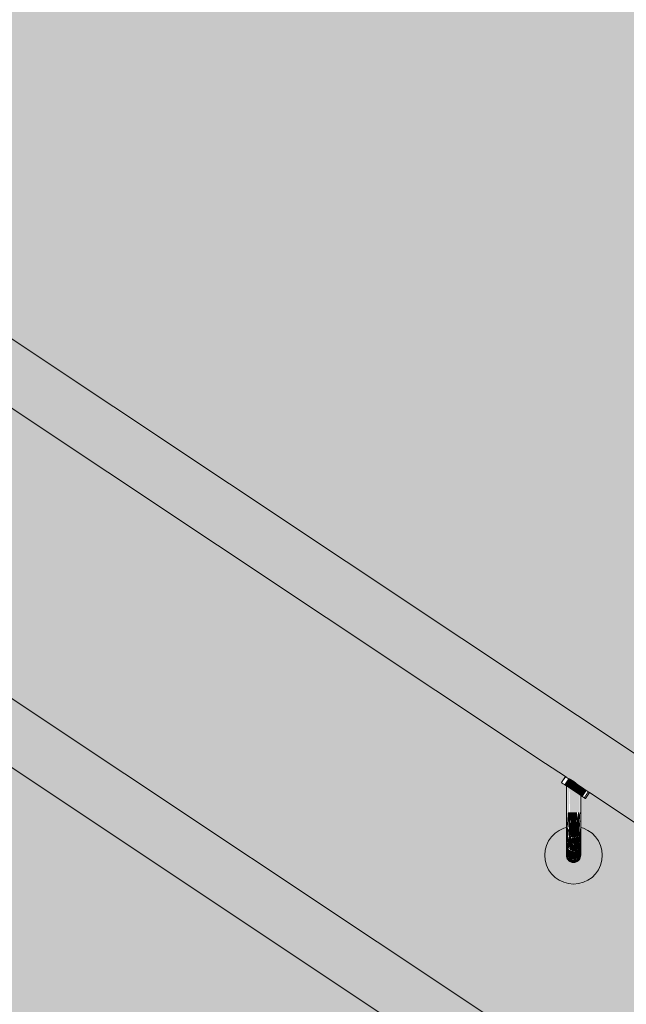
# Model space of a CAD drawing. Units: millimetres. Extents: x 38555 to 58036, y 0 to 9308.
# Drawn here: x 55018 to 55440, y 1391 to 2076 of the extents above; entities that cross this region are included whole.
import ezdxf

# ---------------------------------------------------------------- set-up
doc = ezdxf.new("R2010")
doc.units = ezdxf.units.MM
doc.header["$MEASUREMENT"] = 0
doc.linetypes.add('Wipeout_Contour', pattern=[1000, 0, -1000])
doc.layers.add('TP_TP -RAAAMATUKOGU_7_AR - SEINAD - välisseinad_Pen_No__201', color=7, linetype='Continuous', lineweight=0, true_color=0xf1ece1)
doc.layers.add('TP_TP -RAAAMATUKOGU_7_SA - TREPP - piire_Pen_No__91', color=7, linetype='Continuous', lineweight=13, true_color=0x7c7c7c)
doc.layers.add('TP_TP -RAAAMATUKOGU_7_SA - TREPP - konstruktsioon', color=7, linetype='Continuous')
doc.layers.add('TP_TP -RAAAMATUKOGU_7_SA - TREPP - piire', color=7, linetype='Continuous')
doc.layers.add('TP_TP -RAAAMATUKOGU_7_SA - TREPP - piire_Pen_No__11', color=7, linetype='Continuous', lineweight=13)

msp = doc.modelspace()

# ---------------------------------------------------------------- hatches: boundary and pattern name
at = {"layer": 'TP_TP -RAAAMATUKOGU_7_AR - SEINAD - välisseinad_Pen_No__201', "linetype": 'Continuous', "lineweight": 0, "true_color": 0xf1ece1}
for points in [[(54595.65, 2130.35), (56102.35, 1128.29), (56080.2, 1094.99), (55413.95, 1538.09), (55411.18, 1533.93), (55407.85, 1536.14), (55407.85, 1513.75), (55409.69, 1513.26), (55412.85, 1511.79), (55415.71, 1509.79), (55418.17, 1507.32), (55420.17, 1504.46), (55421.64, 1501.31), (55422.55, 1497.94), (55422.85, 1494.46), (55422.55, 1490.99), (55421.64, 1487.62), (55420.17, 1484.46), (55418.17, 1481.61), (55415.71, 1479.14), (55412.85, 1477.14), (55409.69, 1475.67), (55406.32, 1474.77), (55402.85, 1474.46), (55399.38, 1474.77), (55396.01, 1475.67), (55392.85, 1477.14), (55389.99, 1479.14), (55387.53, 1481.61), (55385.53, 1484.46), (55384.06, 1487.62), (55383.15, 1490.99), (55382.85, 1494.46), (55383.15, 1497.94), (55384.06, 1501.31), (55385.53, 1504.46), (55387.53, 1507.32), (55389.99, 1509.79), (55392.85, 1511.79), (55396.01, 1513.26), (55397.85, 1513.75), (55397.85, 1542.79), (55394.52, 1545), (55397.29, 1549.17), (54893.95, 1883.92), (54891.18, 1879.76), (54887.85, 1881.97), (54887.85, 1859.59), (54889.69, 1859.09), (54892.85, 1857.62), (54895.71, 1855.62), (54898.17, 1853.15), (54900.17, 1850.3), (54901.64, 1847.14), (54902.55, 1843.77), (54902.85, 1840.3), (54902.55, 1836.83), (54901.64, 1833.46), (54900.17, 1830.3), (54898.17, 1827.44), (54895.71, 1824.98), (54892.85, 1822.98), (54889.69, 1821.5), (54886.32, 1820.6), (54882.85, 1820.3), (54879.38, 1820.6), (54876.01, 1821.5), (54872.85, 1822.98), (54869.99, 1824.98), (54867.53, 1827.44), (54865.53, 1830.3), (54864.06, 1833.46), (54863.15, 1836.83), (54862.85, 1840.3), (54863.15, 1843.77), (54864.06, 1847.14), (54865.53, 1850.3), (54867.53, 1853.15), (54869.99, 1855.62), (54872.85, 1857.62), (54876.01, 1859.09), (54877.85, 1859.59), (54877.85, 1888.62), (54874.52, 1890.84), (54877.29, 1895), (54595.65, 2082.31), (54595.65, 1880.35), (56180.62, 826.24), (56180.62, 1028.2), (56110.68, 1074.72), (56107.91, 1070.55), (56104.58, 1072.77), (56104.58, 1050.38), (56106.42, 1049.89), (56109.58, 1048.41), (56112.44, 1046.41), (56114.9, 1043.95), (56116.9, 1041.09), (56118.38, 1037.93), (56119.28, 1034.57), (56119.58, 1031.09), (56119.28, 1027.62), (56118.38, 1024.25), (56116.9, 1021.09), (56114.9, 1018.24), (56112.44, 1015.77), (56109.58, 1013.77), (56106.42, 1012.3), (56103.06, 1011.4), (56099.58, 1011.09), (56096.11, 1011.4), (56092.74, 1012.3), (56089.58, 1013.77), (56086.73, 1015.77), (56084.26, 1018.24), (56082.26, 1021.09), (56080.79, 1024.25), (56079.89, 1027.62), (56079.58, 1031.09), (56079.89, 1034.57), (56080.79, 1037.93), (56082.26, 1041.09), (56084.26, 1043.95), (56086.73, 1046.41), (56089.58, 1048.41), (56092.74, 1049.89), (56094.58, 1050.38), (56094.58, 1079.42), (56091.26, 1081.63), (56094.03, 1085.79), (56094.6, 1085.42), (56099.58, 1085.42), (56103.89, 1082.56), (56124.5, 1113.56), (56180.62, 1076.24), (56180.62, 3200), (54595.65, 3200)], [(54595.65, 1832.31), (54595.65, 1210.42), (54625.62, 1210.42), (54625.62, 1037.5), (54885.62, 1037.5), (54885.62, 864.58), (55145.62, 864.58), (55145.62, 691.67), (55405.62, 691.67), (55405.62, 518.75), (55665.62, 518.75), (55665.62, 345.83), (55925.62, 345.83), (55925.62, 172.92), (56180.62, 172.92), (56180.62, 778.2), (56110.68, 824.72), (56107.91, 820.55), (56104.58, 822.77), (56104.58, 800.38), (56106.42, 799.89), (56109.58, 798.41), (56112.44, 796.41), (56114.9, 793.95), (56116.9, 791.09), (56118.38, 787.93), (56119.28, 784.57), (56119.58, 781.09), (56119.28, 777.62), (56118.38, 774.25), (56116.9, 771.09), (56114.9, 768.24), (56112.44, 765.77), (56109.58, 763.77), (56106.42, 762.3), (56103.06, 761.4), (56099.58, 761.09), (56096.11, 761.4), (56092.74, 762.3), (56089.58, 763.77), (56086.73, 765.77), (56084.26, 768.24), (56082.26, 771.09), (56080.79, 774.25), (56079.89, 777.62), (56079.58, 781.09), (56079.89, 784.57), (56080.79, 787.93), (56082.26, 791.09), (56084.26, 793.95), (56086.73, 796.41), (56089.58, 798.41), (56092.74, 799.89), (56094.58, 800.38), (56094.58, 829.42), (56091.26, 831.63), (56094.03, 835.79), (55413.95, 1288.09), (55411.18, 1283.93), (55407.85, 1286.14), (55407.85, 1263.75), (55409.69, 1263.26), (55412.85, 1261.79), (55415.71, 1259.79), (55418.17, 1257.32), (55420.17, 1254.46), (55421.64, 1251.31), (55422.55, 1247.94), (55422.85, 1244.46), (55422.55, 1240.99), (55421.64, 1237.62), (55420.17, 1234.46), (55418.17, 1231.61), (55415.71, 1229.14), (55412.85, 1227.14), (55409.69, 1225.67), (55406.32, 1224.77), (55402.85, 1224.46), (55399.38, 1224.77), (55396.01, 1225.67), (55392.85, 1227.14), (55389.99, 1229.14), (55387.53, 1231.61), (55385.53, 1234.46), (55384.06, 1237.62), (55383.15, 1240.99), (55382.85, 1244.46), (55383.15, 1247.94), (55384.06, 1251.31), (55385.53, 1254.46), (55387.53, 1257.32), (55389.99, 1259.79), (55392.85, 1261.79), (55396.01, 1263.26), (55397.85, 1263.75), (55397.85, 1292.79), (55394.52, 1295), (55397.29, 1299.17), (54893.95, 1633.92), (54891.18, 1629.76), (54887.85, 1631.97), (54887.85, 1609.59), (54889.69, 1609.09), (54892.85, 1607.62), (54895.71, 1605.62), (54898.17, 1603.15), (54900.17, 1600.3), (54901.64, 1597.14), (54902.55, 1593.77), (54902.85, 1590.3), (54902.55, 1586.83), (54901.64, 1583.46), (54900.17, 1580.3), (54898.17, 1577.44), (54895.71, 1574.98), (54892.85, 1572.98), (54889.69, 1571.5), (54886.32, 1570.6), (54882.85, 1570.3), (54879.38, 1570.6), (54876.01, 1571.5), (54872.85, 1572.98), (54869.99, 1574.98), (54867.53, 1577.44), (54865.53, 1580.3), (54864.06, 1583.46), (54863.15, 1586.83), (54862.85, 1590.3), (54863.15, 1593.77), (54864.06, 1597.14), (54865.53, 1600.3), (54867.53, 1603.15), (54869.99, 1605.62), (54872.85, 1607.62), (54876.01, 1609.09), (54877.85, 1609.59), (54877.85, 1638.62), (54874.52, 1640.84), (54877.29, 1645)]]:
    msp.add_hatch(color=254, dxfattribs=at).paths.add_polyline_path(points)
at = {"layer": 'TP_TP -RAAAMATUKOGU_7_SA - TREPP - piire', "linetype": 'Continuous', "lineweight": 0, "true_color": 0x496776}
for points in [[(54880.08, 1929.17), (55400.08, 1583.34), (55401.66, 1585.72), (54881.66, 1931.55)], [(54881.66, 1931.55), (55401.66, 1585.72), (55403.03, 1587.77), (54883.03, 1933.6)], [(54883.03, 1933.6), (55403.03, 1587.77), (55404.14, 1589.44), (54884.14, 1935.27)], [(54884.95, 1936.5), (54884.14, 1935.27), (55404.14, 1589.44), (55404.95, 1590.66)], [(54884.95, 1936.5), (55404.95, 1590.66), (55405.45, 1591.41), (54885.45, 1937.25)], [(54885.62, 1937.5), (55405.45, 1591.41)], [(54876.47, 1923.74), (55396.47, 1577.91), (55398.33, 1580.71), (54878.33, 1926.54)], [(54878.33, 1926.54), (55398.33, 1580.71), (55400.08, 1583.34), (54880.08, 1929.17)], [(54872.62, 1917.95), (54870.76, 1915.15), (55390.76, 1569.32), (55392.62, 1572.12)], [(54874.54, 1920.85), (54872.62, 1917.95), (55392.62, 1572.12), (55394.54, 1575.01)], [(54874.54, 1920.85), (55394.54, 1575.01), (55396.47, 1577.91), (54876.47, 1923.74)], [(54867.42, 1910.14), (55387.42, 1564.31), (55389.01, 1566.69), (54869.01, 1912.52)], [(54869.01, 1912.52), (55389.01, 1566.69), (55390.76, 1569.32), (54870.76, 1915.15)], [(54863.64, 1904.45), (54879.28, 1894.04), (54880.35, 1893.61), (54881.14, 1893.2), (54881.98, 1892.71), (54882.85, 1892.16), (54883.72, 1891.56), (54884.56, 1890.92), (54885.35, 1890.28), (54886.06, 1889.65), (54886.42, 1889.29), (55383.64, 1558.61), (55384.14, 1559.36), (54864.14, 1905.2)], [(54864.95, 1906.42), (54864.14, 1905.2), (55384.14, 1559.36), (55384.95, 1560.59)], [(54864.95, 1906.42), (55384.95, 1560.59), (55386.06, 1562.26), (54866.06, 1908.09)], [(54867.42, 1910.14), (54866.06, 1908.09), (55386.06, 1562.26), (55387.42, 1564.31)], [(54886.42, 1889.29), (54887.18, 1888.69), (54887.77, 1888.12), (55383.47, 1558.36)], [(54883.03, 1683.6), (55403.03, 1337.77), (55404.14, 1339.44), (54884.14, 1685.27)], [(54884.95, 1686.5), (54884.14, 1685.27), (55404.14, 1339.44), (55404.95, 1340.66)], [(54884.95, 1686.5), (55404.95, 1340.66), (55405.45, 1341.41), (54885.45, 1687.25)], [(54885.45, 1687.25), (55405.45, 1341.41), (54885.62, 1687.5)], [(54878.33, 1676.54), (55398.33, 1330.71), (55400.08, 1333.34), (54880.08, 1679.17)], [(54880.08, 1679.17), (55400.08, 1333.34), (55401.66, 1335.72), (54881.66, 1681.55)], [(54883.03, 1683.6), (54881.66, 1681.55), (55401.66, 1335.72), (55403.03, 1337.77)], [(54874.54, 1670.85), (54872.62, 1667.95), (55392.62, 1322.12), (55394.54, 1325.01)], [(54876.47, 1673.74), (54874.54, 1670.85), (55394.54, 1325.01), (55396.47, 1327.91)], [(54876.47, 1673.74), (55396.47, 1327.91), (55398.33, 1330.71), (54878.33, 1676.54)], [(54870.76, 1665.15), (54869.01, 1662.52), (55389.01, 1316.69), (55390.76, 1319.32)], [(54872.62, 1667.95), (54870.76, 1665.15), (55390.76, 1319.32), (55392.62, 1322.12)], [(54866.06, 1658.09), (54864.95, 1656.42), (55384.95, 1310.59), (55386.06, 1312.26)], [(54866.06, 1658.09), (55386.06, 1312.26), (55387.42, 1314.31), (54867.42, 1660.14)], [(54869.01, 1662.52), (54867.42, 1660.14), (55387.42, 1314.31), (55389.01, 1316.69)], [(54864.14, 1655.2), (54863.64, 1654.45), (54879.28, 1644.04), (54880.35, 1643.61), (54881.14, 1643.2), (54881.98, 1642.71), (54882.85, 1642.16), (54883.72, 1641.56), (54884.56, 1640.92), (54885.35, 1640.28), (54886.06, 1639.65), (54886.42, 1639.29), (55383.64, 1308.61), (55384.14, 1309.36)], [(54864.95, 1656.42), (54864.14, 1655.2), (55384.14, 1309.36), (55384.95, 1310.59)], [(55383.64, 1308.61), (54886.42, 1639.29), (54887.18, 1638.69), (54887.77, 1638.12), (55383.47, 1308.36)], [(55403.03, 1587.77), (56099.76, 1124.4), (56100.87, 1126.06), (55404.14, 1589.44)], [(55404.14, 1589.44), (56100.87, 1126.06), (56101.68, 1127.29), (55404.95, 1590.66)], [(55405.45, 1591.41), (55404.95, 1590.66), (56101.68, 1127.29), (56102.18, 1128.04)], [(55405.45, 1591.41), (56102.18, 1128.04), (55405.62, 1591.67)], [(55398.33, 1580.71), (56095.07, 1117.34), (56096.82, 1119.97), (55400.08, 1583.34)], [(55401.66, 1585.72), (55400.08, 1583.34), (56096.82, 1119.97), (56098.4, 1122.35)], [(55401.66, 1585.72), (56098.4, 1122.35), (56099.76, 1124.4), (55403.03, 1587.77)], [(55392.62, 1572.12), (56089.35, 1108.75), (56091.28, 1111.64), (55394.54, 1575.01)], [(55394.54, 1575.01), (56091.28, 1111.64), (56093.2, 1114.53), (55396.47, 1577.91)], [(55396.47, 1577.91), (56093.2, 1114.53), (56095.07, 1117.34), (55398.33, 1580.71)], [(55389.01, 1566.69), (56085.74, 1103.31), (56087.49, 1105.95), (55390.76, 1569.32)], [(55390.76, 1569.32), (56087.49, 1105.95), (56089.35, 1108.75), (55392.62, 1572.12)], [(55384.95, 1560.59), (56081.69, 1097.22), (56082.79, 1098.88), (55386.06, 1562.26)], [(55386.06, 1562.26), (56082.79, 1098.88), (56084.16, 1100.94), (55387.42, 1564.31)], [(55389.01, 1566.69), (55387.42, 1564.31), (56084.16, 1100.94), (56085.74, 1103.31)], [(55383.47, 1558.36), (55397.86, 1548.79), (55398.52, 1548.61), (55399.02, 1548.35), (55383.64, 1558.61)], [(55383.64, 1558.61), (55399.28, 1548.21), (55400.35, 1547.77), (55401.14, 1547.37), (55401.98, 1546.88), (55402.85, 1546.33), (55403.72, 1545.72), (55404.56, 1545.09), (55405.35, 1544.45), (55406.06, 1543.81), (55406.42, 1543.46), (56080.37, 1095.24), (56080.87, 1095.99), (55384.14, 1559.36)], [(55384.95, 1560.59), (55384.14, 1559.36), (56080.87, 1095.99), (56081.69, 1097.22)], [(55406.42, 1543.46), (55407.18, 1542.85), (55407.77, 1542.29), (56080.2, 1094.99)]]:
    msp.add_hatch(color=147, dxfattribs=at).paths.add_polyline_path(points)
at = {"layer": 'TP_TP -RAAAMATUKOGU_7_SA - TREPP - piire', "linetype": 'Continuous', "lineweight": 0, "true_color": 0x4b4e54}
for points in [[(55397.29, 1549.17), (55394.52, 1545), (55397.4, 1549.09)], [(55397.42, 1549.08), (55394.65, 1544.92), (55397.8, 1548.83)], [(55395.03, 1544.67), (55398.02, 1548.68)], [(55395.26, 1544.52), (55398.41, 1548.42)], [(55395.64, 1544.26), (55398.82, 1548.15)], [(55396.06, 1543.98), (55399.24, 1547.87)], [(55396.47, 1543.71), (55397.5, 1543.02), (55400.27, 1547.19), (55399.24, 1547.87)], [(55399.89, 1547.97), (55399.89, 1547.44), (55400.35, 1547.13), (55400.35, 1547.77)], [(55400.35, 1547.77), (55400.35, 1547.13), (55401.14, 1546.61), (55401.14, 1547.37)], [(55401.14, 1547.37), (55401.14, 1546.61), (55401.98, 1546.05), (55401.98, 1546.88)], [(55397.5, 1543.02), (55398.69, 1542.23), (55401.46, 1546.4), (55400.27, 1547.19)], [(55397.93, 1542.74), (55397.93, 1524.43), (55398.15, 1542.59)], [(55398.15, 1524.39), (55398.52, 1542.34)], [(55398.52, 1524.36), (55399.02, 1524.32), (55399.02, 1542.01), (55398.52, 1542.34)], [(55398.69, 1542.23), (55399.35, 1541.8), (55402.11, 1545.96), (55401.46, 1546.4)], [(55399.02, 1524.32), (55399.64, 1524.3), (55399.64, 1541.6), (55399.02, 1542.01)], [(55399.35, 1541.8), (55400, 1541.36), (55402.77, 1545.52), (55402.11, 1545.96)], [(55399.64, 1524.3), (55399.89, 1541.43)], [(55399.89, 1524.29), (55400.35, 1541.13), (55399.89, 1541.43)], [(55400, 1541.36), (55401.4, 1540.43), (55404.17, 1544.59), (55402.77, 1545.52)], [(55400.35, 1524.28), (55401.14, 1524.26), (55401.14, 1540.6), (55400.35, 1541.13)], [(55401.14, 1540.6), (55401.14, 1524.26), (55401.98, 1524.25), (55401.98, 1540.04), (55401.4, 1540.43)], [(55401.4, 1540.43), (55402.85, 1539.46), (55405.62, 1543.63), (55404.17, 1544.59)], [(55402.85, 1546.33), (55401.98, 1546.88), (55401.98, 1546.05), (55402.85, 1545.47)], [(55403.72, 1545.72), (55402.85, 1546.33), (55402.85, 1545.47), (55403.72, 1544.89)], [(55402.85, 1539.46), (55404.3, 1538.5), (55407.07, 1542.67), (55405.62, 1543.63)], [(55404.56, 1545.09), (55403.72, 1545.72), (55403.72, 1544.89), (55404.56, 1544.33)], [(55404.3, 1538.5), (55405.7, 1537.57), (55408.47, 1541.73), (55407.07, 1542.67)], [(55404.56, 1544.33), (55405.35, 1543.81), (55405.35, 1544.45), (55404.56, 1545.09)], [(55405.35, 1544.45), (55405.35, 1543.81), (55406.06, 1543.33)], [(55405.7, 1537.57), (55406.36, 1537.13), (55409.12, 1541.3), (55408.47, 1541.73)], [(55406.36, 1537.13), (55407.01, 1536.7), (55409.78, 1540.86), (55409.12, 1541.3)], [(55409.78, 1540.86), (55407.01, 1536.7), (55408.2, 1535.91), (55410.97, 1540.07)], [(55402.85, 1539.46), (55401.98, 1540.04), (55401.98, 1524.25), (55402.85, 1524.25)], [(55403.72, 1538.89), (55402.85, 1539.46), (55402.85, 1524.25), (55403.72, 1524.25)], [(55403.72, 1524.25), (55404.56, 1524.26), (55404.56, 1538.33), (55403.72, 1538.89)], [(55404.56, 1524.26), (55405.35, 1524.28), (55405.35, 1537.8), (55404.56, 1538.33)], [(55405.35, 1537.8), (55405.35, 1524.28), (55406.06, 1524.3), (55406.06, 1537.33)], [(55406.06, 1524.3), (55406.68, 1524.32), (55406.68, 1536.92), (55406.06, 1537.33)], [(55406.68, 1536.92), (55406.68, 1524.32), (55407.18, 1524.36), (55407.18, 1536.59)], [(55407.55, 1536.34), (55407.18, 1524.36)], [(55407.55, 1524.39), (55407.61, 1536.3)], [(55407.61, 1524.4), (55407.77, 1536.19)], [(55408.2, 1535.91), (55409.23, 1535.22), (55412, 1539.39), (55410.97, 1540.07)], [(55409.23, 1535.22), (55412.41, 1539.11)], [(55409.65, 1534.95), (55412.83, 1538.83)], [(55412.83, 1538.83), (55410.06, 1534.67), (55410.68, 1534.26), (55413.44, 1538.42)], [(55410.68, 1534.26), (55413.52, 1538.37)], [(55410.76, 1534.21), (55413.82, 1538.17)], [(55413.82, 1538.17), (55411.05, 1534.01), (55413.93, 1538.1)], [(55397.85, 1524.46), (55397.85, 1519.26), (55397.93, 1524.43)], [(55397.93, 1524.43), (55397.93, 1519.1), (55398.15, 1524.39)], [(55398.15, 1518.96), (55398.52, 1524.36)], [(55398.91, 1524.33), (55398.52, 1518.82), (55399.02, 1518.7), (55399.02, 1522.57)], [(55399.02, 1518.7), (55399.64, 1518.59), (55399.64, 1524.3), (55399.02, 1524.32)], [(55399.64, 1524.3), (55399.64, 1518.59), (55400.35, 1518.5), (55400.35, 1524.28)], [(55400.35, 1518.5), (55401.14, 1518.44), (55401.14, 1524.26), (55400.35, 1524.28)], [(55401.98, 1524.25), (55401.14, 1524.26), (55401.14, 1518.44), (55401.98, 1518.4)], [(55402.85, 1524.25), (55401.98, 1524.25), (55401.98, 1518.4), (55402.85, 1518.38)], [(55403.72, 1524.25), (55402.85, 1524.25), (55402.85, 1518.38), (55403.72, 1518.4)], [(55404.56, 1524.26), (55403.72, 1524.25), (55403.72, 1518.4), (55404.56, 1518.44)], [(55404.56, 1524.26), (55404.56, 1518.44), (55405.35, 1518.5), (55405.35, 1524.28)], [(55406.06, 1524.3), (55405.35, 1520.61), (55405.35, 1518.5), (55406.06, 1518.59)], [(55405.81, 1524.29), (55405.35, 1520.61)], [(55406.06, 1524.3), (55406.06, 1518.59), (55406.68, 1518.7), (55406.68, 1524.32)], [(55407.18, 1524.36), (55406.68, 1522.57), (55406.68, 1518.7), (55407.18, 1518.82)], [(55407.18, 1524.36), (55407.18, 1518.82), (55407.55, 1524.39)], [(55407.77, 1524.43), (55407.55, 1521.68), (55407.55, 1518.96)], [(55382.85, 1494.46), (55383.15, 1490.99), (55384.06, 1487.62), (55385.53, 1484.46), (55387.53, 1481.61), (55389.99, 1479.14), (55392.85, 1477.14), (55396.01, 1475.67), (55399.38, 1474.77), (55402.85, 1474.46), (55406.32, 1474.77), (55409.69, 1475.67), (55412.85, 1477.14), (55415.71, 1479.14), (55418.17, 1481.61), (55420.17, 1484.46), (55421.64, 1487.62), (55422.55, 1490.99), (55422.85, 1494.46), (55422.55, 1497.94), (55421.64, 1501.31), (55420.17, 1504.46), (55418.17, 1507.32), (55415.71, 1509.79), (55412.85, 1511.79), (55409.69, 1513.26), (55407.85, 1513.75), (55407.85, 1494.46), (55407.77, 1493.6), (55407.55, 1492.75), (55407.18, 1491.96), (55406.68, 1491.25), (55406.06, 1490.63), (55405.35, 1490.13), (55404.56, 1489.77), (55403.72, 1489.54), (55402.85, 1489.46), (55401.98, 1489.54), (55401.14, 1489.77), (55400.35, 1490.13), (55399.64, 1490.63), (55399.02, 1491.25), (55398.52, 1491.96), (55398.15, 1492.75), (55397.93, 1493.6), (55397.85, 1494.46), (55397.85, 1513.75), (55396.01, 1513.26), (55392.85, 1511.79), (55389.99, 1509.79), (55387.53, 1507.32), (55385.53, 1504.46), (55384.06, 1501.31), (55383.15, 1497.94)], [(55397.85, 1514.2), (55397.85, 1509.46), (55397.93, 1513.91)], [(55397.93, 1519.1), (55397.93, 1514.47), (55397.97, 1513.85), (55398.15, 1518.96)], [(55397.97, 1513.85), (55397.93, 1509.91), (55398.05, 1508.79), (55398.15, 1512.24)], [(55398.26, 1518.92), (55398.15, 1514.96), (55398.33, 1513.49), (55398.52, 1516.79)], [(55398.15, 1513.62), (55398.15, 1508.61), (55398.52, 1508.21), (55398.52, 1513.35)], [(55398.52, 1518.82), (55398.52, 1513.35), (55399.02, 1513.1), (55399.02, 1518.7)], [(55398.52, 1518.82), (55398.52, 1516.79)], [(55398.52, 1508.21), (55399.02, 1507.85), (55399.02, 1513.1), (55398.52, 1513.35)], [(55399.02, 1518.7), (55399.02, 1514.03), (55399.29, 1513.01), (55399.64, 1518.59)], [(55399.02, 1513.1), (55399.02, 1508.68), (55399.46, 1507.63), (55399.64, 1512.18), (55399.29, 1513.01)], [(55400.35, 1518.5), (55399.64, 1518.59), (55399.64, 1517.58), (55400.35, 1515.65)], [(55399.64, 1517.58), (55399.64, 1512.89), (55400.35, 1512.72), (55400.35, 1515.65)], [(55400.75, 1518.47), (55400.35, 1515.65), (55401.14, 1514.23), (55401.14, 1517.77)], [(55400.35, 1515.65), (55400.35, 1512.72), (55401.14, 1512.59), (55401.14, 1514.23)], [(55401.98, 1518.4), (55401.14, 1518.44), (55401.14, 1517.77), (55401.98, 1516.9)], [(55401.14, 1512.59), (55401.98, 1512.51), (55401.98, 1516.9), (55401.14, 1517.77)], [(55402.85, 1518.38), (55401.98, 1518.4), (55401.98, 1516.9), (55402.85, 1516.6)], [(55401.98, 1512.51), (55402.85, 1512.49), (55402.85, 1516.6), (55401.98, 1516.9)], [(55402.85, 1518.38), (55402.85, 1513.06), (55403.72, 1513.35), (55403.72, 1518.4)], [(55402.85, 1513.06), (55402.85, 1512.49), (55403.72, 1512.51), (55403.72, 1513.35)], [(55404.56, 1518.44), (55403.72, 1518.4), (55403.72, 1516.9), (55404.56, 1517.77)], [(55403.72, 1516.9), (55403.72, 1513.35), (55404.56, 1514.23), (55404.56, 1517.77)], [(55403.72, 1513.35), (55403.72, 1512.51), (55404.56, 1512.59), (55404.56, 1514.23)], [(55404.56, 1517.77), (55404.56, 1512.59), (55405.35, 1512.72), (55405.35, 1518.5)], [(55406.06, 1518.59), (55405.35, 1518.5), (55405.35, 1515.65), (55406.06, 1517.58)], [(55405.35, 1515.65), (55405.35, 1512.72), (55406.06, 1512.89), (55406.06, 1517.58)], [(55406.06, 1518.59), (55406.06, 1512.89), (55406.68, 1513.1), (55406.68, 1518.7)], [(55406.68, 1513.1), (55406.06, 1512.89), (55406.06, 1507.54), (55406.68, 1507.85)], [(55407.18, 1518.82), (55406.68, 1518.7), (55406.68, 1514.03), (55407.18, 1516.79)], [(55406.68, 1514.03), (55406.68, 1513.1), (55407.18, 1513.35), (55407.18, 1516.79)], [(55407.18, 1513.35), (55406.68, 1513.1), (55406.68, 1507.85), (55407.18, 1508.21)], [(55407.18, 1516.79), (55407.18, 1513.35), (55407.55, 1518.96)], [(55407.44, 1518.92), (55407.18, 1516.79)], [(55407.18, 1510.37), (55407.55, 1512.24), (55407.55, 1513.62)], [(55407.77, 1519.1), (55407.55, 1514.96), (55407.77, 1518.21)], [(55407.55, 1513.62), (55407.77, 1518.21), (55407.55, 1514.96)], [(55407.77, 1513.91), (55407.55, 1512.24), (55407.55, 1508.61), (55407.77, 1509.91)], [(55407.8, 1519.15), (55407.77, 1518.21), (55407.77, 1513.91), (55407.85, 1519.26)], [(55407.77, 1509.03), (55407.85, 1514.2)], [(55398.05, 1508.79), (55397.93, 1505.98), (55398.15, 1504.51), (55398.15, 1508.15)], [(55398.15, 1504.08), (55398.52, 1503.57), (55398.52, 1508.21), (55398.15, 1508.61)], [(55398.52, 1503.57), (55399.02, 1503.11), (55399.02, 1507.85), (55398.52, 1508.21)], [(55399.46, 1507.63), (55399.02, 1505.53), (55399.64, 1504.45), (55399.64, 1507.33)], [(55400.35, 1512.72), (55399.64, 1512.89), (55399.64, 1512.18), (55400.35, 1511)], [(55399.64, 1512.18), (55399.64, 1509.37), (55400.35, 1508.19), (55400.35, 1511)], [(55399.64, 1509.37), (55399.64, 1507.54), (55400.35, 1507.29), (55400.35, 1508.19)], [(55399.64, 1504.45), (55400.35, 1503.58), (55400.35, 1507.29), (55399.64, 1507.54)], [(55400.35, 1512.72), (55400.35, 1508.19), (55401.14, 1507.32), (55401.14, 1512.59)], [(55400.35, 1508.19), (55400.35, 1507.29), (55401.14, 1507.11)], [(55401.14, 1507.11), (55400.35, 1507.29), (55400.35, 1506.46), (55401.14, 1505.81)], [(55400.35, 1506.46), (55400.35, 1503.58), (55401.14, 1502.94), (55401.14, 1505.81)], [(55401.98, 1512.51), (55401.14, 1512.59), (55401.14, 1510.12), (55401.98, 1509.59)], [(55401.14, 1510.12), (55401.14, 1507.32), (55401.98, 1506.99), (55401.98, 1509.59)], [(55401.56, 1507.05), (55401.14, 1505.81), (55401.98, 1505.42), (55401.98, 1506.85)], [(55402.85, 1512.49), (55401.98, 1512.51), (55401.98, 1509.59), (55402.85, 1509.41)], [(55401.98, 1509.59), (55401.98, 1506.99), (55402.85, 1506.96), (55402.85, 1509.41)], [(55401.98, 1502.55), (55402.85, 1502.41), (55402.85, 1506.72), (55401.98, 1506.85)], [(55402.85, 1512.49), (55402.85, 1506.96), (55403.72, 1506.99), (55403.72, 1512.51)], [(55402.85, 1501.96), (55403.72, 1502), (55403.72, 1506.99), (55402.85, 1506.96)], [(55403.72, 1512.51), (55403.72, 1506.99), (55404.56, 1507.32), (55404.56, 1512.59)], [(55403.72, 1506.85), (55403.72, 1502.55), (55404.56, 1502.94), (55404.56, 1507.11)], [(55404.56, 1512.59), (55404.56, 1507.32), (55405.35, 1508.19), (55405.35, 1512.72)], [(55404.56, 1507.32), (55405.35, 1507.29), (55405.35, 1508.19)], [(55404.56, 1507.11), (55404.56, 1502.15), (55405.35, 1502.39), (55405.35, 1507.29)], [(55406.06, 1512.89), (55405.35, 1512.72), (55405.35, 1511), (55406.06, 1512.18)], [(55405.35, 1507.29), (55406.06, 1507.54), (55406.06, 1512.18), (55405.35, 1511)], [(55406.06, 1507.54), (55405.35, 1507.29), (55405.35, 1506.46), (55406.06, 1507.33)], [(55405.35, 1502.39), (55406.06, 1502.71), (55406.06, 1507.33), (55405.35, 1506.46)], [(55406.06, 1507.33), (55406.06, 1502.71), (55406.68, 1503.11), (55406.68, 1507.85)], [(55407.18, 1508.21), (55406.68, 1507.85), (55406.68, 1505.53), (55407.18, 1506.77)], [(55406.68, 1505.53), (55406.68, 1503.11), (55407.18, 1503.57), (55407.18, 1506.77)], [(55407.18, 1510.37), (55407.18, 1508.21), (55407.55, 1508.61), (55407.55, 1512.24)], [(55407.18, 1508.21), (55407.18, 1503.57), (55407.55, 1504.08), (55407.55, 1508.61)], [(55407.55, 1508.61), (55407.55, 1504.51), (55407.77, 1505.98), (55407.77, 1509.03)], [(55407.77, 1509.03), (55407.77, 1504.62), (55407.85, 1505.18), (55407.85, 1509.46)], [(55397.85, 1501.48), (55397.93, 1500.82), (55397.93, 1504.62), (55397.85, 1505.18)], [(55398.15, 1504.08), (55397.93, 1504.62), (55397.93, 1502.89), (55398.15, 1501.7)], [(55397.93, 1502.89), (55397.93, 1500.82), (55398.15, 1500.17), (55398.15, 1501.7)], [(55397.93, 1497.73), (55398.15, 1497), (55398.15, 1500.17), (55397.93, 1500.82)], [(55398.34, 1503.82), (55398.15, 1501.7), (55398.52, 1500.58), (55398.52, 1503.26)], [(55398.15, 1501.7), (55398.15, 1500.17), (55398.52, 1499.56), (55398.52, 1500.58)], [(55398.52, 1499.56), (55398.15, 1500.17), (55398.15, 1498.77), (55398.52, 1497.81)], [(55399.02, 1503.11), (55398.52, 1503.57), (55399.02, 1502.25)], [(55398.52, 1503.26), (55398.52, 1500.58), (55399.02, 1499.57), (55399.02, 1502.25)], [(55398.52, 1500.58), (55398.52, 1499.56), (55399.02, 1499.01), (55399.02, 1499.57)], [(55399.02, 1499.01), (55398.52, 1499.56), (55398.52, 1497.81), (55399.02, 1496.94)], [(55399.02, 1505.53), (55399.02, 1503.11), (55399.64, 1502.71), (55399.64, 1504.45)], [(55399.64, 1502.71), (55399.02, 1503.11), (55399.02, 1502.25), (55399.64, 1501.38)], [(55399.02, 1502.25), (55399.02, 1499.57), (55399.64, 1498.7), (55399.64, 1501.38)], [(55399.64, 1504.45), (55399.64, 1502.71), (55400.35, 1502.39), (55400.35, 1503.58)], [(55400.35, 1502.39), (55399.64, 1502.71), (55399.64, 1501.38), (55400.35, 1500.68)], [(55399.64, 1501.38), (55399.64, 1498.7), (55399.99, 1498.35), (55400.35, 1500.68)], [(55400.35, 1503.58), (55400.35, 1502.39), (55401.14, 1502.15), (55401.14, 1502.94)], [(55400.35, 1502.39), (55400.35, 1498.15), (55401.14, 1497.87), (55401.14, 1502.15)], [(55401.14, 1505.81), (55401.14, 1502.94), (55401.98, 1502.55), (55401.98, 1505.42)], [(55401.14, 1502.94), (55401.14, 1502.15), (55401.98, 1502), (55401.98, 1502.55)], [(55401.98, 1502), (55401.14, 1502.15), (55401.14, 1500.16), (55401.98, 1499.84)], [(55401.14, 1500.16), (55401.14, 1497.87), (55401.98, 1497.7), (55401.98, 1499.84)], [(55401.98, 1502.55), (55401.98, 1502), (55402.85, 1501.96)], [(55401.98, 1497.7), (55402.85, 1497.64), (55402.85, 1501.96), (55401.98, 1502)], [(55403.72, 1502), (55402.85, 1501.96), (55402.85, 1499.73), (55403.72, 1499.84)], [(55402.85, 1499.73), (55402.85, 1497.64), (55403.72, 1497.7), (55403.72, 1499.84)], [(55403.72, 1502.55), (55403.72, 1502), (55404.56, 1502.15), (55404.56, 1502.94)], [(55403.72, 1497.7), (55404.56, 1497.87), (55404.56, 1502.15), (55403.72, 1502)], [(55404.56, 1497.87), (55405.35, 1498.15), (55405.35, 1502.39), (55404.56, 1502.15)], [(55406.06, 1502.71), (55405.35, 1502.39), (55405.35, 1500.68), (55406.06, 1501.38)], [(55405.35, 1500.68), (55405.35, 1498.15), (55406.06, 1498.7), (55406.06, 1501.38)], [(55406.68, 1503.11), (55406.06, 1502.71), (55406.06, 1501.38), (55406.68, 1502.25)], [(55406.06, 1498.54), (55406.68, 1499.01), (55406.68, 1502.25), (55406.06, 1501.38)], [(55407.18, 1503.57), (55406.68, 1503.11), (55406.68, 1502.25), (55407.18, 1503.26)], [(55406.68, 1502.25), (55406.68, 1499.57), (55407.18, 1500.58), (55407.18, 1503.26)], [(55406.68, 1499.57), (55406.68, 1499.01), (55407.18, 1499.56), (55407.18, 1500.58)], [(55406.68, 1495.69), (55407.18, 1496.31), (55407.18, 1499.56), (55406.68, 1499.01)], [(55407.18, 1499.56), (55407.55, 1500.17), (55407.55, 1504.08), (55407.18, 1503.26)], [(55407.55, 1500.17), (55407.18, 1499.56), (55407.18, 1497.81), (55407.55, 1498.77)], [(55407.55, 1500.17), (55407.77, 1500.82), (55407.77, 1504.62), (55407.55, 1504.08)], [(55407.55, 1497), (55407.77, 1497.73), (55407.77, 1500.82), (55407.55, 1500.17)], [(55397.93, 1495.46), (55397.93, 1494.06), (55398.15, 1493.23), (55398.15, 1494.66)], [(55398.15, 1498.77), (55398.15, 1497), (55398.52, 1496.31), (55398.52, 1497.81)], [(55398.52, 1496.31), (55398.15, 1497), (55398.15, 1495.89), (55398.52, 1495.02)], [(55398.15, 1494.66), (55398.52, 1493.92), (55398.52, 1495.02), (55398.15, 1495.89)], [(55398.15, 1494.66), (55398.15, 1493.23), (55398.52, 1492.45), (55398.52, 1493.92)], [(55398.52, 1497.81), (55398.52, 1496.31), (55399.02, 1495.69), (55399.02, 1496.94)], [(55399.02, 1495.69), (55398.52, 1496.31), (55398.52, 1495.02), (55399.02, 1494.23)], [(55398.52, 1493.92), (55399.02, 1493.24), (55399.02, 1494.23), (55398.52, 1495.02)], [(55398.52, 1492.45), (55399.02, 1491.74), (55399.02, 1493.24), (55398.52, 1493.92)], [(55399.02, 1499.01), (55399.02, 1495.69), (55399.64, 1495.15), (55399.64, 1498.54)], [(55399.02, 1493.24), (55399.64, 1492.66), (55399.64, 1495.15), (55399.02, 1495.69)], [(55399.02, 1493.21), (55399.02, 1492.39), (55399.64, 1491.75), (55399.64, 1492.57)], [(55399.64, 1495.15), (55400.35, 1494.72), (55400.35, 1498.04), (55399.64, 1498.54)], [(55400.35, 1494.72), (55399.64, 1495.15), (55399.64, 1493.55), (55400.35, 1493)], [(55399.64, 1493.55), (55399.64, 1492.66), (55400.35, 1492.19), (55400.35, 1493)], [(55399.64, 1491.13), (55400.35, 1490.64), (55400.35, 1492.19), (55399.64, 1492.66)], [(55400.35, 1494.72), (55401.14, 1494.4), (55401.14, 1497.59), (55400.35, 1498.04)], [(55400.35, 1492.19), (55401.14, 1491.84), (55401.14, 1494.4), (55400.35, 1494.72)], [(55401.98, 1497.7), (55401.14, 1497.87), (55401.98, 1497.32)], [(55401.14, 1497.59), (55401.14, 1495.13), (55401.98, 1494.85), (55401.98, 1497.32)], [(55401.14, 1495.13), (55401.14, 1494.4), (55401.98, 1494.2), (55401.98, 1494.85)], [(55401.98, 1494.2), (55401.14, 1494.4), (55401.14, 1492.6), (55401.98, 1492.35)], [(55401.14, 1492.6), (55401.14, 1491.84), (55401.98, 1491.63), (55401.98, 1492.35)], [(55401.98, 1494.2), (55402.85, 1494.14), (55402.85, 1497.64), (55401.98, 1497.7)], [(55402.85, 1494.14), (55401.98, 1494.2), (55401.98, 1492.35), (55402.85, 1492.26)], [(55403.72, 1497.7), (55402.85, 1497.64), (55403.72, 1497.32)], [(55402.85, 1497.22), (55402.85, 1494.76), (55403.72, 1494.85), (55403.72, 1497.32)], [(55402.85, 1494.76), (55402.85, 1494.14), (55403.72, 1494.2), (55403.72, 1494.85)], [(55403.72, 1494.2), (55402.85, 1494.14), (55402.85, 1492.26), (55403.72, 1492.35)], [(55403.72, 1497.7), (55403.72, 1494.85), (55404.56, 1495.13), (55404.56, 1497.87)], [(55403.72, 1494.85), (55403.72, 1494.2), (55404.56, 1494.4), (55404.56, 1495.13)], [(55403.72, 1494.2), (55403.72, 1491.63), (55404.56, 1491.84), (55404.56, 1494.4)], [(55404.56, 1495.13), (55405.35, 1495.58), (55405.35, 1498.15), (55404.56, 1497.87)], [(55404.56, 1495.13), (55404.56, 1494.4), (55405.35, 1494.72), (55405.35, 1495.58)], [(55405.35, 1494.72), (55404.56, 1494.4), (55404.56, 1492.6), (55405.35, 1493)], [(55404.56, 1492.6), (55404.56, 1491.84), (55405.35, 1492.19), (55405.35, 1493)], [(55405.35, 1495.58), (55406.06, 1496.19), (55406.06, 1498.54), (55405.35, 1498.15)], [(55405.35, 1495.58), (55405.35, 1494.72), (55406.06, 1495.15), (55406.06, 1496.19)], [(55406.06, 1495.15), (55405.35, 1494.72), (55405.35, 1493), (55406.06, 1493.55)], [(55405.35, 1493), (55405.35, 1492.19), (55406.06, 1492.66), (55406.06, 1493.55)], [(55405.35, 1490.64), (55406.06, 1491.13), (55406.06, 1492.66), (55405.35, 1492.19)], [(55406.68, 1499.01), (55406.06, 1498.54), (55406.06, 1496.19), (55406.68, 1496.94)], [(55406.06, 1496.19), (55406.06, 1495.15), (55406.68, 1495.69), (55406.68, 1496.94)], [(55406.68, 1495.69), (55406.06, 1495.15), (55406.06, 1493.55), (55406.68, 1494.23)], [(55406.06, 1493.55), (55406.06, 1492.66), (55406.68, 1493.24), (55406.68, 1494.23)], [(55406.06, 1492.66), (55406.06, 1491.75), (55406.68, 1492.39), (55406.68, 1493.24)], [(55406.68, 1493.24), (55407.18, 1493.97), (55407.18, 1496.31), (55406.68, 1495.69)], [(55406.68, 1493.21), (55406.68, 1491.74), (55407.18, 1492.45), (55407.18, 1493.92)], [(55407.18, 1497.81), (55407.18, 1496.31), (55407.55, 1497), (55407.55, 1498.77)], [(55407.55, 1497), (55407.18, 1496.31), (55407.18, 1495.02), (55407.55, 1495.89)], [(55407.18, 1493.92), (55407.55, 1494.66), (55407.55, 1495.89), (55407.18, 1495.02)], [(55407.18, 1492.45), (55407.55, 1493.23), (55407.55, 1494.66), (55407.18, 1493.92)], [(55407.55, 1497), (55407.55, 1494.84), (55407.77, 1495.77), (55407.77, 1497.73)], [(55407.55, 1493.23), (55407.77, 1494.06), (55407.77, 1495.46), (55407.55, 1494.66)], [(55399.02, 1492.39), (55399.02, 1491.74), (55399.64, 1491.13), (55399.64, 1491.75)], [(55399.64, 1491.13), (55399.02, 1491.74), (55399.64, 1490.63)], [(55400.35, 1490.64), (55399.64, 1491.13), (55400.35, 1490.13)], [(55400.35, 1490.64), (55401.14, 1490.28), (55401.14, 1491.84), (55400.35, 1492.19)], [(55401.14, 1490.28), (55400.35, 1490.64), (55400.35, 1490.13), (55401.14, 1489.77)], [(55401.14, 1490.85), (55401.98, 1490.62), (55401.98, 1491.63), (55401.14, 1491.84)], [(55401.14, 1490.85), (55401.14, 1490.28), (55401.98, 1490.05), (55401.98, 1490.62)], [(55401.98, 1490.05), (55401.14, 1490.28), (55401.14, 1489.77), (55401.98, 1489.54)], [(55401.98, 1492.35), (55401.98, 1491.63), (55402.85, 1491.56), (55402.85, 1492.26)], [(55401.98, 1490.05), (55402.85, 1489.98), (55402.85, 1491.36), (55401.98, 1491.44)], [(55402.85, 1489.98), (55401.98, 1490.05), (55401.98, 1489.54), (55402.85, 1489.46)], [(55402.85, 1492.26), (55402.85, 1491.56), (55403.72, 1491.63), (55403.72, 1492.35)], [(55402.85, 1490.54), (55403.72, 1490.62), (55403.72, 1491.63), (55402.85, 1491.56)], [(55402.85, 1490.54), (55402.85, 1489.98), (55403.72, 1490.05), (55403.72, 1490.62)], [(55403.72, 1490.05), (55402.85, 1489.98), (55402.85, 1489.46), (55403.72, 1489.54)], [(55403.72, 1490.62), (55404.56, 1490.85), (55404.56, 1491.84), (55403.72, 1491.63)], [(55403.72, 1490.62), (55403.72, 1490.05), (55404.56, 1490.28), (55404.56, 1490.85)], [(55404.56, 1490.28), (55403.72, 1490.05), (55403.72, 1489.54), (55404.56, 1489.77)], [(55404.56, 1491.67), (55404.56, 1490.85), (55405.35, 1491.23), (55405.35, 1492.05)], [(55404.56, 1490.85), (55404.56, 1490.28), (55405.35, 1490.64), (55405.35, 1491.23)], [(55405.35, 1490.64), (55404.56, 1490.28), (55404.56, 1489.77), (55405.35, 1490.13)], [(55406.06, 1491.13), (55405.35, 1490.64), (55405.35, 1490.13), (55406.06, 1490.63)], [(55406.06, 1491.75), (55406.06, 1491.13), (55406.68, 1491.74), (55406.68, 1492.39)], [(55406.68, 1491.74), (55406.06, 1491.13), (55406.68, 1491.25)]]:
    msp.add_hatch(color=251, dxfattribs=at).paths.add_polyline_path(points)

# ---------------------------------------------------------------- next in the draw order: wipeouts: each hides what was drawn before it
at = {"color": 254, "linetype": 'Wipeout_Contour', "lineweight": 0, "ltscale": 6153189.980273766}
msp.add_wipeout([(50205.62, 4150), (50044.49, 4150), (50044.49, 3784), (50118.95, 3734.48), (50205.62, 3676.84), (50292.29, 3619.2), (50378.95, 3561.56), (50465.62, 3503.93), (50552.29, 3446.29), (50638.95, 3388.65), (50725.62, 3331.01), (50812.29, 3273.37), (50898.95, 3215.73), (50985.62, 3158.09), (51072.29, 3100.45), (51158.95, 3042.82), (51245.62, 2985.18), (51332.29, 2927.54), (51418.95, 2869.9), (51505.62, 2812.26), (51592.29, 2754.62), (51678.95, 2696.98), (51765.62, 2639.34), (51852.29, 2581.7), (51938.95, 2524.07), (52025.62, 2466.43), (52112.29, 2408.79), (52198.95, 2351.15), (52285.62, 2293.51), (52372.29, 2235.87), (52458.95, 2178.23), (52545.62, 2120.59), (52632.29, 2062.95), (52718.95, 2005.32), (52805.62, 1947.68), (52892.29, 1890.04), (52978.95, 1832.4), (53065.62, 1774.76), (53152.29, 1717.12), (53238.95, 1659.48), (53325.62, 1601.84), (53412.29, 1544.2), (53498.95, 1486.56), (53585.62, 1428.93), (53672.29, 1371.29), (53758.95, 1313.65), (53845.62, 1256.01), (53932.29, 1198.37), (54018.95, 1140.73), (54105.62, 1083.09), (54192.29, 1025.45), (54278.95, 967.81), (54365.62, 910.18), (54452.29, 852.54), (54538.95, 794.9), (54625.62, 737.26), (54712.29, 679.62), (54798.95, 621.98), (54885.62, 564.34), (54972.29, 506.7), (55058.95, 449.06), (55145.62, 391.43), (55232.29, 333.79), (55318.95, 276.15), (55405.62, 218.51), (55492.29, 160.87), (55578.95, 103.23), (55665.62, 45.59), (55734.17, 0), (56185.62, 0), (56185.62, 172.92), (55925.62, 172.92), (55925.62, 345.83), (55665.62, 345.83), (55665.62, 518.75), (55405.62, 518.75), (55405.62, 691.67), (55145.62, 691.67), (55145.62, 864.58), (54885.62, 864.58), (54885.62, 1037.5), (54625.62, 1037.5), (54625.62, 1210.42), (54365.62, 1210.42), (54365.62, 1383.33), (54105.62, 1383.33), (54105.62, 1556.25), (53845.62, 1556.25), (53845.62, 1729.17), (53585.62, 1729.17), (53585.62, 1902.08), (53325.62, 1902.08), (53325.62, 2075), (53065.62, 2075), (53065.62, 2247.92), (52805.62, 2247.92), (52805.62, 2420.83), (52545.62, 2420.83), (52545.62, 2593.75), (52285.62, 2593.75), (52285.62, 2766.67), (52025.62, 2766.67), (52025.62, 2939.58), (51765.62, 2939.58), (51765.62, 3112.5), (51505.62, 3112.5), (51505.62, 3285.42), (51245.62, 3285.42), (51245.62, 3458.33), (50985.62, 3458.33), (50985.62, 3631.25), (50725.62, 3631.25), (50725.62, 3804.17), (50465.62, 3804.17), (50465.62, 3977.08), (50205.62, 3977.08)], dxfattribs=at).dxf.layer = 'TP_TP -RAAAMATUKOGU_7_SA - TREPP - konstruktsioon'

# ---------------------------------------------------------------- next in the draw order: linework, layer by layer
at = {"layer": 'TP_TP -RAAAMATUKOGU_7_SA - TREPP - piire_Pen_No__11', "color": 7, "linetype": 'Continuous', "lineweight": 13}
for p, q in [((55405.62, 1591.67), (54885.62, 1937.5)), ((55383.47, 1558.36), (54893.95, 1883.92)), ((55405.62, 1341.67), (54885.62, 1687.5)), ((55383.47, 1308.36), (54893.95, 1633.92)), ((56102.35, 1128.29), (55405.62, 1591.67)), ((55397.29, 1549.17), (55383.47, 1558.36)), ((56080.2, 1094.99), (55413.95, 1538.09))]:
    msp.add_line(p, q, dxfattribs=at)
at = {"layer": 'TP_TP -RAAAMATUKOGU_7_SA - TREPP - piire_Pen_No__91', "color": 8, "linetype": 'Continuous', "lineweight": 13, "true_color": 0x7c7c7c}
for p, q in [((55394.52, 1545), (55397.29, 1549.17)), ((55397.29, 1549.17), (55397.42, 1549.08)), ((55397.42, 1549.08), (55397.8, 1548.83)), ((55397.42, 1549.08), (55397.42, 1549.08)), ((55397.42, 1549.08), (55397.8, 1548.83)), ((55397.8, 1548.83), (55398.41, 1548.42)), ((55397.93, 1548.79), (55397.85, 1548.79)), ((55397.93, 1548.79), (55397.85, 1548.79)), ((55398.15, 1548.79), (55397.93, 1548.79)), ((55398.15, 1548.79), (55397.93, 1548.79)), ((55398.15, 1548.79), (55398.15, 1548.79)), ((55398.41, 1548.42), (55399.24, 1547.87)), ((55398.41, 1548.42), (55398.41, 1548.42)), ((55399.24, 1547.87), (55400.27, 1547.19)), ((55394.52, 1545), (55394.65, 1544.92)), ((55394.65, 1544.92), (55395.03, 1544.67)), ((55394.65, 1544.92), (55394.65, 1544.92)), ((55394.65, 1544.92), (55395.03, 1544.67)), ((55395.03, 1544.67), (55395.64, 1544.26)), ((55395.64, 1544.26), (55396.47, 1543.71)), ((55395.64, 1544.26), (55395.64, 1544.26)), ((55396.47, 1543.71), (55397.5, 1543.02)), ((55396.47, 1543.71), (55396.47, 1543.71)), ((55397.5, 1543.02), (55398.69, 1542.23)), ((55397.85, 1542.79), (55397.85, 1524.46)), ((55398.69, 1542.23), (55400, 1541.36)), ((55400, 1541.36), (55401.4, 1540.43)), ((55400.27, 1547.19), (55401.46, 1546.4)), ((55401.46, 1546.4), (55402.77, 1545.52)), ((55402.77, 1545.52), (55404.17, 1544.59)), ((55404.17, 1544.59), (55405.62, 1543.63)), ((55405.62, 1543.63), (55407.07, 1542.67)), ((55407.07, 1542.67), (55408.47, 1541.73)), ((55408.47, 1541.73), (55409.78, 1540.86)), ((55409.78, 1540.86), (55410.97, 1540.07)), ((55401.4, 1540.43), (55402.85, 1539.46)), ((55402.85, 1539.46), (55404.3, 1538.5)), ((55404.3, 1538.5), (55405.7, 1537.57)), ((55405.7, 1537.57), (55407.01, 1536.7)), ((55407.01, 1536.7), (55408.2, 1535.91)), ((55407.85, 1536.14), (55407.85, 1524.46)), ((55408.2, 1535.91), (55409.23, 1535.22)), ((55409.23, 1535.22), (55410.06, 1534.67)), ((55410.06, 1534.67), (55410.68, 1534.26)), ((55410.06, 1534.67), (55410.06, 1534.67)), ((55410.68, 1534.26), (55411.05, 1534.01)), ((55410.68, 1534.26), (55410.68, 1534.26)), ((55410.68, 1534.26), (55411.05, 1534.01)), ((55410.97, 1540.07), (55412, 1539.39)), ((55411.05, 1534.01), (55411.18, 1533.93)), ((55411.05, 1534.01), (55411.18, 1533.93)), ((55411.18, 1533.93), (55413.95, 1538.09)), ((55412, 1539.39), (55412.83, 1538.83)), ((55412.83, 1538.83), (55413.44, 1538.42)), ((55412.83, 1538.83), (55412.83, 1538.83)), ((55413.44, 1538.42), (55413.82, 1538.17)), ((55413.44, 1538.42), (55413.44, 1538.42)), ((55413.44, 1538.42), (55413.82, 1538.17)), ((55413.82, 1538.17), (55413.95, 1538.09)), ((55413.82, 1538.17), (55413.95, 1538.09)), ((55397.85, 1524.46), (55397.85, 1519.26)), ((55407.85, 1524.46), (55407.85, 1519.26)), ((55392.85, 1511.79), (55396.01, 1513.26)), ((55396.01, 1513.26), (55397.85, 1513.75)), ((55397.85, 1519.26), (55397.85, 1514.2)), ((55397.85, 1514.2), (55397.85, 1509.46)), ((55407.85, 1519.26), (55407.85, 1514.2)), ((55407.85, 1514.2), (55407.85, 1509.46)), ((55407.85, 1513.75), (55409.69, 1513.26)), ((55409.69, 1513.26), (55412.85, 1511.79)), ((55385.53, 1504.46), (55387.53, 1507.32)), ((55387.53, 1507.32), (55389.99, 1509.79)), ((55389.99, 1509.79), (55392.85, 1511.79)), ((55397.85, 1509.46), (55397.85, 1505.18)), ((55407.85, 1509.46), (55407.85, 1505.18)), ((55412.85, 1511.79), (55415.71, 1509.79)), ((55415.71, 1509.79), (55418.17, 1507.32)), ((55418.17, 1507.32), (55420.17, 1504.46)), ((55383.15, 1497.94), (55384.06, 1501.31)), ((55384.06, 1501.31), (55385.53, 1504.46)), ((55397.85, 1505.18), (55397.85, 1501.48)), ((55397.85, 1501.48), (55397.85, 1498.48)), ((55407.85, 1505.18), (55407.85, 1501.48)), ((55407.85, 1501.48), (55407.85, 1498.48)), ((55420.17, 1504.46), (55421.64, 1501.31)), ((55421.64, 1501.31), (55422.55, 1497.94)), ((55382.85, 1494.46), (55383.15, 1497.94)), ((55383.15, 1490.99), (55382.85, 1494.46)), ((55397.85, 1498.48), (55397.85, 1496.27)), ((55397.85, 1496.27), (55397.85, 1494.92)), ((55397.85, 1494.92), (55397.85, 1494.46)), ((55397.93, 1493.6), (55397.85, 1494.46)), ((55398.15, 1492.75), (55397.93, 1493.6)), ((55398.52, 1491.96), (55398.15, 1492.75)), ((55407.55, 1492.75), (55407.18, 1491.96)), ((55407.77, 1493.6), (55407.55, 1492.75)), ((55407.55, 1492.75), (55407.55, 1492.75)), ((55407.85, 1494.46), (55407.77, 1493.6)), ((55407.77, 1493.6), (55407.77, 1493.6)), ((55407.85, 1498.48), (55407.85, 1496.27)), ((55407.85, 1496.27), (55407.85, 1494.92)), ((55407.85, 1494.92), (55407.85, 1494.46)), ((55422.55, 1497.94), (55422.85, 1494.46)), ((55422.85, 1494.46), (55422.55, 1490.99)), ((55384.06, 1487.62), (55383.15, 1490.99)), ((55385.53, 1484.46), (55384.06, 1487.62)), ((55399.02, 1491.25), (55398.52, 1491.96)), ((55399.64, 1490.63), (55399.02, 1491.25)), ((55400.35, 1490.13), (55399.64, 1490.63)), ((55401.14, 1489.77), (55400.35, 1490.13)), ((55401.98, 1489.54), (55401.14, 1489.77)), ((55402.85, 1489.46), (55401.98, 1489.54)), ((55403.72, 1489.54), (55402.85, 1489.46)), ((55404.56, 1489.77), (55403.72, 1489.54)), ((55405.35, 1490.13), (55404.56, 1489.77)), ((55406.06, 1490.63), (55405.35, 1490.13)), ((55406.68, 1491.25), (55406.06, 1490.63)), ((55407.18, 1491.96), (55406.68, 1491.25)), ((55407.18, 1491.96), (55407.18, 1491.96)), ((55421.64, 1487.62), (55420.17, 1484.46)), ((55422.55, 1490.99), (55421.64, 1487.62)), ((55387.53, 1481.61), (55385.53, 1484.46)), ((55389.99, 1479.14), (55387.53, 1481.61)), ((55392.85, 1477.14), (55389.99, 1479.14)), ((55415.71, 1479.14), (55412.85, 1477.14)), ((55418.17, 1481.61), (55415.71, 1479.14)), ((55420.17, 1484.46), (55418.17, 1481.61)), ((55396.01, 1475.67), (55392.85, 1477.14)), ((55399.38, 1474.77), (55396.01, 1475.67)), ((55402.85, 1474.46), (55399.38, 1474.77)), ((55406.32, 1474.77), (55402.85, 1474.46)), ((55409.69, 1475.67), (55406.32, 1474.77)), ((55412.85, 1477.14), (55409.69, 1475.67))]:
    msp.add_line(p, q, dxfattribs=at)

doc.saveas('drawing.dxf')
